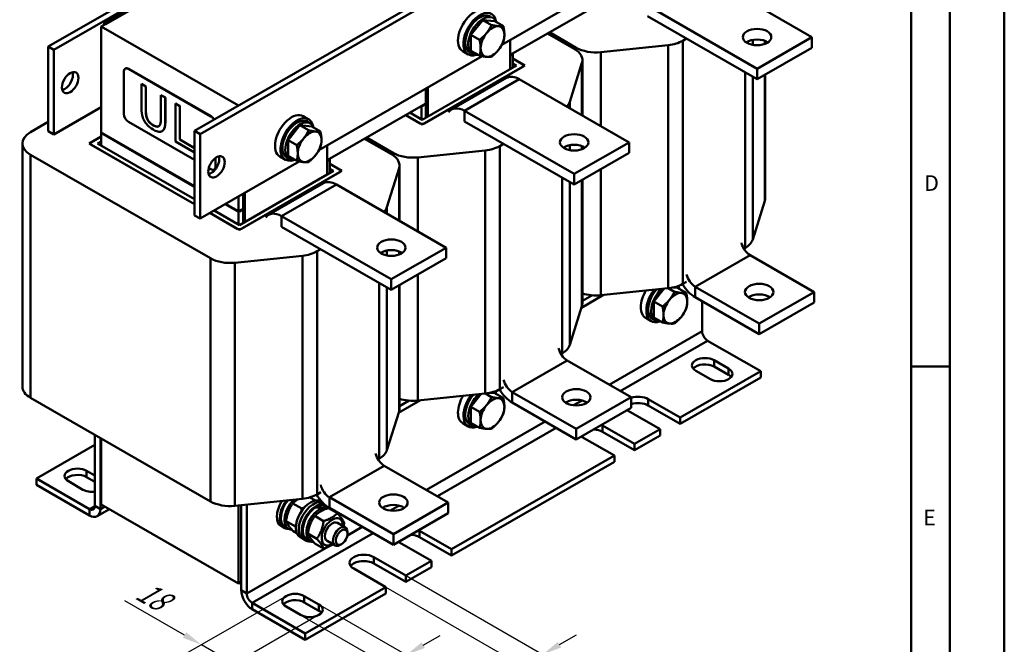
# Model space of a CAD drawing. Units: millimetres. Extents: x 0 to 1260, y 0 to 891.
# Drawn here: x 879 to 1260, y 198 to 440 of the extents above; entities that cross this region are included whole.
import ezdxf

# ---------------------------------------------------------------- set-up
doc = ezdxf.new("R2010")
doc.units = ezdxf.units.MM
doc.header["$LTSCALE"] = 3
for name, color, linetype, lineweight in [('Bemaßungen(DIN)', 7, 'Continuous', 25), ('Sichtbare Kanten(DIN)', 7, 'Continuous', 50), ('Sichtbare tangentiale Kanten(DIN)', 7, 'Continuous', 50), ('Skizziergeometrie(DIN)', 7, 'Continuous', 50), ('Symbole(DIN)', 7, 'Continuous', 25)]:
    doc.layers.add(name, color=color, linetype=linetype, lineweight=lineweight)
doc.styles.add('Aktuell-BSI', font='arial.ttf')
doc.styles.add('Textstil49', font='arial.ttf', dxfattribs={"width": 1.064})
doc.dimstyles.new('DIN - Meuthen', dxfattribs={"dimscale": 3, "dimtxt": 3.5, "dimasz": 2.5, "dimexe": 3.175, "dimexo": 0, "dimgap": 0.8, "dimtad": 1, "dimdec": 0, "dimrnd": 1e-08, "dimtxsty": 'Aktuell-BSI', "dimcen": 0.09, "dimdle": 10, "dimclrd": 7, "dimclre": 7, "dimclrt": 7, "dimadec": 0, "dimazin": 2, "dimtfac": 0.714286, "dimtdec": 1, "dimtmove": 0, "dimatfit": 3, "dimfxl": 1, "dimtolj": 1, "dimlwd": 25, "dimlwe": 25, "dimarcsym": 0})

# ---------------------------------------------------------------- blocks, each defined once
blk = doc.blocks.new('Ränder A3')
at = {"layer": 'Skizziergeometrie(DIN)'}
for p, q in [((420, 297), (420, 0)), ((413, 7), (413, 290)), ((408, 148), (408, 102)), ((408, 102), (408, 12)), ((408, 102), (413, 102))]:
    blk.add_line(p, q, dxfattribs=at)
at = {"layer": 'Symbole(DIN)', "color": 7, "char_height": 2.01, "attachment_point": 7, "style": 'Textstil49'}
for s, insert in [('D', (409.68, 124)), ('E', (409.55, 80.88))]:
    blk.add_mtext(s, dxfattribs=dict(at, insert=insert))
blk = doc.blocks.new('*D17')
at = {"layer": 'Bemaßungen(DIN)', "color": 7, "linetype": 'Continuous', "lineweight": 25, "transparency": 16777216}
for p, q in [((982.31, 217.17), (940.06, 192.84)), ((943.1, 202.08), (920, 215.38)), ((995.04, 209.84), (952.79, 185.51)), ((962.33, 191.01), (949.6, 198.33)), ((968.83, 187.26), (975.33, 183.52))]:
    blk.add_line(p, q, dxfattribs=at)
at = {"layer": 'Bemaßungen(DIN)', "color": 7, "linetype": 'Continuous', "transparency": 16777216}
for points in [[(943.73, 203.16), (942.48, 200.99), (949.6, 198.33)], [(969.45, 188.35), (968.2, 186.18), (962.33, 191.01)]]:
    blk.add_solid(points, dxfattribs=at)
at = {"layer": 'Defpoints', "color": 0, "linetype": 'Continuous', "transparency": 16777216}
for p in [(982.31, 217.17), (995.04, 209.84), (949.6, 198.33)]:
    blk.add_point(p, dxfattribs=at)
at = {"layer": 'Bemaßungen(DIN)', "color": 7, "linetype": 'Continuous', "lineweight": 25, "transparency": 16777216, "insert": (927.64, 223.85), "char_height": 10.5, "attachment_point": 1, "rotation": 330.064, "style": 'Aktuell-BSI'}
blk.add_mtext('\\A1;{\\Q30.128;\\W0.816;\\H0.816x;18}', dxfattribs=at)
blk = doc.blocks.new('*D18')
at = {"layer": 'Bemaßungen(DIN)', "color": 7, "linetype": 'Continuous', "lineweight": 25, "transparency": 16777216}
for p, q in [((992.21, 215.54), (1038.42, 188.94)), ((985.14, 211.47), (1031.35, 184.86)), ((1035.38, 198.17), (1041.88, 201.92)), ((1028.88, 194.43), (1021.81, 190.36)), ((1015.31, 186.62), (995.56, 175.25))]:
    blk.add_line(p, q, dxfattribs=at)
at = {"layer": 'Bemaßungen(DIN)', "color": 7, "linetype": 'Continuous', "transparency": 16777216}
for points in [[(1034.75, 199.26), (1036, 197.09), (1028.88, 194.43)], [(1014.68, 187.7), (1015.93, 185.53), (1021.81, 190.36)]]:
    blk.add_solid(points, dxfattribs=at)
at = {"layer": 'Defpoints', "color": 0, "linetype": 'Continuous', "transparency": 16777216}
for p in [(992.21, 215.54), (985.14, 211.47), (1028.88, 194.43)]:
    blk.add_point(p, dxfattribs=at)
at = {"layer": 'Bemaßungen(DIN)', "color": 7, "linetype": 'Continuous', "lineweight": 25, "transparency": 16777216, "insert": (992.08, 186.11), "char_height": 10.5, "attachment_point": 1, "rotation": 29.936, "style": 'Aktuell-BSI'}
blk.add_mtext('\\A1;{\\Q-30.128;\\W0.816;\\H0.816x;10}', dxfattribs=at)
blk = doc.blocks.new('*D19')
at = {"layer": 'Bemaßungen(DIN)', "color": 7, "linetype": 'Continuous', "lineweight": 25, "transparency": 16777216}
for p, q in [((1022.44, 228.68), (1091.12, 189.13)), ((1020.85, 220.63), (1083.34, 184.65)), ((1088.07, 198.37), (1094.57, 202.11)), ((1081.57, 194.62), (1073.8, 190.14)), ((1067.3, 186.4), (1048.78, 175.74))]:
    blk.add_line(p, q, dxfattribs=at)
at = {"layer": 'Bemaßungen(DIN)', "color": 7, "linetype": 'Continuous', "transparency": 16777216}
for points in [[(1087.45, 199.45), (1088.7, 197.28), (1081.57, 194.62)], [(1066.67, 187.49), (1067.92, 185.32), (1073.8, 190.14)]]:
    blk.add_solid(points, dxfattribs=at)
at = {"layer": 'Defpoints', "color": 0, "linetype": 'Continuous', "transparency": 16777216}
for p in [(1022.44, 228.68), (1020.85, 220.63), (1081.57, 194.62)]:
    blk.add_point(p, dxfattribs=at)
at = {"layer": 'Bemaßungen(DIN)', "color": 7, "linetype": 'Continuous', "lineweight": 25, "transparency": 16777216, "insert": (1045.37, 186.47), "char_height": 10.5, "attachment_point": 1, "rotation": 29.936, "style": 'Aktuell-BSI'}
blk.add_mtext('\\A1;{\\Q-30.128;\\W0.816;\\H0.816x;11}', dxfattribs=at)

msp = doc.modelspace()

# ---------------------------------------------------------------- linework, layer by layer
at = {"layer": 'Sichtbare Kanten(DIN)'}
for p, q in [((1102.52, 551.81), (890.39, 429.65)), ((1104.64, 550.59), (892.51, 428.43)), ((1087.67, 539.18), (910.9, 437.38)), ((946.96, 397.07), (1159.09, 519.23)), ((949.08, 395.85), (1161.21, 518.01)), ((1128.87, 466.68), (1065.77, 430.35)), ((943.78, 457.13), (911.96, 438.81)), ((1185.64, 433.34), (1143.22, 457.77)), ((944.48, 456.73), (912.66, 438.4)), ((1107.12, 448.42), (1068.93, 426.43)), ((1164.43, 421.12), (1122, 445.55)), ((912.66, 438.4), (911.96, 438.81)), ((911.96, 438.81), (911.96, 437.99)), ((1053.8, 434.22), (1058.4, 439.94)), ((1058.4, 439.94), (1062.99, 439.52)), ((1058.4, 439.94), (1061.74, 438.02)), ((1062.99, 439.52), (1066.33, 437.6)), ((1122, 441.46), (1164.43, 417.03)), ((910.9, 437.38), (910.9, 396.51)), ((910.9, 437.38), (963.93, 406.85)), ((1053.8, 428.09), (1053.8, 434.22)), ((1053.8, 434.22), (1057.14, 432.3)), ((1093.75, 428.78), (1083.38, 434.75)), ((1084.16, 435.2), (1094.53, 429.23)), ((1068.93, 432.17), (1068.93, 420.92)), ((1103.99, 427.52), (1130.05, 430.23)), ((1135.72, 431.94), (1137.13, 432.75)), ((1185.64, 433.34), (1164.43, 421.12)), ((1167.6, 431.84), (1167.6, 430.75)), ((1185.64, 433.34), (1185.64, 429.25)), ((890.39, 429.65), (892.51, 428.43)), ((890.39, 396.95), (890.39, 429.65)), ((892.51, 428.43), (892.51, 395.73)), ((1052.78, 426.65), (1050.65, 427.88)), ((1054.41, 426.87), (1053.27, 427.52)), ((1053.8, 428.09), (1057.14, 426.17)), ((1069.64, 426.84), (1068.93, 426.43)), ((1069.99, 426.8), (1068.93, 426.19)), ((1069.64, 426.6), (1068.93, 426.19)), ((1069.64, 426.6), (1069.64, 426.84)), ((1069.78, 426.92), (1069.99, 426.8)), ((1069.99, 421.53), (1069.99, 426.8)), ((1164.43, 417.03), (1185.64, 429.25)), ((1058.16, 425.96), (995.06, 389.63)), ((1069.99, 425.03), (1074.66, 422.35)), ((1073.85, 422.81), (1069.99, 425.03)), ((1069.99, 423.16), (1071.41, 422.35)), ((1092.01, 408.32), (1096.72, 423.33)), ((1096.89, 424.42), (1096.89, 403.01)), ((919.66, 419.99), (919.66, 403.64)), ((920.25, 421.18), (920.18, 421.14)), ((953.25, 402.69), (921.43, 421.02)), ((953.32, 402.73), (921.5, 421.06)), ((1074.66, 422.35), (1034.99, 399.5)), ((1071.41, 422.35), (1034.99, 401.38)), ((1035.81, 399.97), (1073.85, 421.88)), ((1074.19, 422.35), (1074.19, 422.07)), ((1164.43, 421.12), (1164.43, 417.03)), ((1167.6, 418.86), (1167.6, 371.13)), ((926.46, 415.26), (926.38, 415.22)), ((928.08, 414.25), (926.38, 415.22)), ((926.38, 415.22), (926.38, 406.04)), ((926.46, 415.26), (928.15, 414.29)), ((1067.51, 417.54), (1046.3, 405.32)), ((1114.93, 392.62), (1072.51, 417.05)), ((928.15, 414.29), (928.08, 414.25)), ((928.08, 405.06), (928.08, 414.25)), ((928.15, 414.29), (928.15, 405.1)), ((1036.41, 402.19), (1036.41, 413.44)), ((1037.11, 402.6), (1037.11, 413.85)), ((933.97, 410.93), (933.9, 410.89)), ((935.6, 409.92), (933.9, 410.89)), ((933.9, 410.89), (933.9, 401.66)), ((933.97, 410.93), (935.67, 409.96)), ((935.67, 409.96), (935.6, 409.92)), ((935.6, 400.73), (935.6, 409.92)), ((935.67, 409.96), (935.67, 400.77)), ((939.61, 407.69), (939.54, 407.65)), ((939.54, 407.65), (939.54, 392.93)), ((941.23, 406.67), (939.54, 407.65)), ((939.61, 407.69), (941.3, 406.71)), ((1036.41, 407.7), (998.22, 385.72)), ((1036.41, 407.46), (1034.64, 406.44)), ((1036.41, 407.7), (1034.99, 406.89)), ((1036.41, 407.46), (1034.99, 406.64)), ((892.51, 395.73), (910.9, 406.31)), ((941.3, 406.71), (941.23, 406.67)), ((941.23, 393.7), (941.23, 406.67)), ((941.3, 406.71), (941.3, 393.74)), ((1034.99, 401.38), (1030.21, 404.13)), ((1034.64, 406.44), (1034.43, 406.56)), ((1034.64, 401.58), (1034.64, 406.44)), ((1034.99, 406.64), (1034.78, 406.77)), ((1034.99, 406.64), (1034.99, 406.89)), ((1093.72, 380.4), (1051.29, 404.83)), ((890.39, 400.52), (883.53, 396.57)), ((921.43, 400.58), (946.96, 385.88)), ((991.05, 401.53), (988.93, 402.76)), ((991.68, 400.02), (990.55, 400.67)), ((1034.99, 399.5), (1028.58, 403.2)), ((1028.58, 403.2), (1034.18, 399.97)), ((1051.29, 400.74), (1093.72, 376.31)), ((892.51, 395.73), (890.39, 396.95)), ((910.9, 396.51), (946.96, 375.74)), ((910.9, 396.26), (911.11, 396.38)), ((946.96, 375.49), (910.9, 396.26)), ((910.9, 391.4), (910.9, 396.26)), ((934.5, 397.02), (934.43, 396.98)), ((949.08, 395.85), (946.96, 397.07)), ((946.96, 397.07), (946.96, 364.37)), ((983.09, 393.5), (987.69, 399.22)), ((987.69, 399.22), (992.28, 398.8)), ((987.69, 399.22), (991.02, 397.3)), ((992.28, 398.8), (995.62, 396.88)), ((880.4, 298.2), (880.4, 392.21)), ((906.23, 392.21), (910.9, 394.9)), ((946.96, 368.76), (906.23, 392.21)), ((906.71, 391.94), (906.71, 392.21)), ((910.9, 394.9), (907.04, 392.68)), ((909.48, 392.21), (910.9, 393.03)), ((946.96, 370.63), (909.48, 392.21)), ((939.54, 392.93), (946.91, 388.68)), ((941.3, 393.74), (941.23, 393.7)), ((946.91, 390.42), (941.23, 393.7)), ((941.3, 393.74), (946.96, 390.48)), ((949.08, 363.15), (949.08, 395.85)), ((983.09, 387.37), (983.09, 393.5)), ((983.09, 393.5), (986.43, 391.58)), ((1023.04, 388.06), (1012.67, 394.03)), ((1013.45, 394.48), (1023.82, 388.51)), ((1114.93, 392.62), (1093.72, 380.4)), ((1114.93, 392.62), (1114.93, 388.53)), ((907.04, 391.74), (946.96, 368.76)), ((946.96, 390.45), (946.91, 390.42)), ((946.91, 388.68), (946.91, 390.42)), ((946.96, 388.71), (946.91, 388.68)), ((998.22, 391.45), (998.22, 380.2)), ((1033.28, 386.8), (1059.34, 389.51)), ((1065.01, 391.22), (1066.42, 392.03)), ((1093.72, 376.31), (1114.93, 388.53)), ((1096.89, 391.12), (1096.89, 390.03)), ((883.53, 387.86), (953.11, 347.79)), ((987.44, 385.24), (949.08, 363.15)), ((955.02, 383.28), (955.02, 386.57)), ((955.09, 383.32), (955.09, 386.62)), ((982.06, 385.94), (979.94, 387.16)), ((983.7, 386.15), (982.56, 386.8)), ((983.09, 387.37), (986.43, 385.45)), ((998.93, 386.12), (998.22, 385.72)), ((999.28, 386.08), (998.22, 385.47)), ((998.93, 385.88), (998.22, 385.47)), ((998.93, 385.88), (998.93, 386.12)), ((999.07, 386.2), (999.28, 386.08)), ((999.28, 380.81), (999.28, 386.08)), ((952.46, 382.71), (953.25, 382.25)), ((954.57, 382.17), (954.5, 382.13)), ((1003.95, 381.63), (964.28, 358.78)), ((1000.7, 381.63), (964.28, 360.66)), ((965.1, 359.25), (1003.14, 381.16)), ((999.28, 384.31), (1003.95, 381.63)), ((1003.14, 382.09), (999.28, 384.31)), ((999.28, 382.44), (1000.7, 381.63)), ((1003.47, 381.63), (1003.47, 381.35)), ((1021.3, 367.6), (1026, 382.61)), ((1026.17, 383.7), (1026.17, 362.29)), ((1093.72, 380.4), (1093.72, 376.31)), ((1096.89, 378.14), (1096.89, 330.41)), ((966.4, 361.88), (966.4, 373.13)), ((996.8, 376.82), (975.59, 364.6)), ((1044.22, 351.9), (1001.79, 376.33)), ((963.93, 365.97), (963.93, 371.7)), ((965.7, 361.47), (965.7, 372.72)), ((1167.43, 370.03), (1162.73, 355.02)), ((964.28, 360.66), (954.51, 366.28)), ((963.93, 365.72), (958.74, 368.71)), ((958.95, 368.83), (963.93, 365.97)), ((965.7, 366.98), (963.93, 365.97)), ((965.7, 366.74), (963.93, 365.72)), ((963.93, 360.86), (963.93, 365.72)), ((964.28, 365.92), (964.07, 366.05)), ((965.7, 366.98), (964.28, 366.17)), ((965.7, 366.74), (964.28, 365.92)), ((964.28, 365.92), (964.28, 366.17)), ((946.96, 364.37), (949.08, 363.15)), ((964.28, 358.78), (952.89, 365.34)), ((952.89, 365.34), (963.47, 359.25)), ((1023.01, 339.68), (980.58, 364.11)), ((980.58, 360.02), (1023.01, 335.59)), ((994.3, 350.5), (995.71, 351.31)), ((1044.22, 351.9), (1023.01, 339.68)), ((1026.17, 350.4), (1026.17, 349.31)), ((1044.22, 351.9), (1044.22, 347.81)), ((1159.76, 351.76), (1159.3, 351.5)), ((962.57, 346.08), (988.63, 348.79)), ((1023.01, 335.59), (1044.22, 347.81)), ((1161.71, 349.01), (1186.46, 334.76)), ((1023.01, 339.68), (1023.01, 335.59)), ((1026.17, 337.42), (1026.17, 289.69)), ((1130.05, 336.21), (1103.99, 333.5)), ((1124.51, 331.06), (1128.53, 336.05)), ((1130.08, 336.21), (1132.45, 334.85)), ((1131.94, 336.51), (1133.71, 336.35)), ((1133.71, 336.35), (1137.04, 334.43)), ((1137.13, 338.73), (1135.72, 337.92)), ((1165.25, 322.54), (1140.5, 336.79)), ((1096.52, 328.7), (1105.07, 333.62)), ((1100.57, 333.47), (1096.89, 331.35)), ((1165.25, 318.45), (1140.5, 332.71)), ((1186.46, 334.76), (1165.25, 322.54)), ((1186.46, 330.67), (1186.46, 334.76)), ((1096.72, 329.31), (1092.01, 314.31)), ((1124.51, 324.92), (1124.51, 331.06)), ((1124.51, 331.06), (1127.85, 329.13)), ((1143.18, 331.16), (1143.18, 319.59)), ((1165.25, 318.45), (1186.46, 330.67)), ((1123.49, 323.49), (1121.36, 324.71)), ((1125.12, 323.7), (1123.99, 324.35)), ((1124.51, 324.92), (1127.85, 323)), ((1165.25, 318.45), (1165.25, 322.54)), ((1145.3, 315.92), (1165.81, 304.11)), ((1089.05, 311.04), (1088.59, 310.78)), ((1147.78, 308.38), (1153.43, 305.13)), ((1091, 308.29), (1115.75, 294.04)), ((1153.43, 302.67), (1147.78, 305.93)), ((1134.7, 286.19), (1165.81, 304.11)), ((1134.7, 283.74), (1165.81, 301.66)), ((1146.36, 301.06), (1140.71, 304.31)), ((1165.81, 304.11), (1165.81, 301.66)), ((1066.42, 298.01), (1065.01, 297.2)), ((953.11, 253.77), (883.53, 293.84)), ((1059.34, 295.49), (1033.28, 292.78)), ((1053.8, 290.34), (1057.82, 295.33)), ((1059.37, 295.49), (1061.74, 294.13)), ((1061.23, 295.79), (1062.99, 295.63)), ((1062.99, 295.63), (1066.33, 293.71)), ((1094.54, 281.82), (1069.79, 296.07)), ((1115.75, 294.04), (1094.54, 281.82)), ((1115.75, 289.95), (1115.75, 294.04)), ((1122.32, 293.32), (1134.7, 286.19)), ((1025.81, 287.98), (1034.35, 292.9)), ((1029.86, 292.75), (1026.17, 290.63)), ((1053.8, 284.2), (1053.8, 290.34)), ((1053.8, 290.34), (1057.14, 288.41)), ((1094.54, 277.73), (1069.79, 291.99)), ((1094.54, 277.73), (1115.75, 289.95)), ((1134.7, 283.74), (1122.32, 290.87)), ((1026, 288.59), (1021.3, 273.59)), ((1126.92, 281.71), (1114.54, 288.84)), ((1134.7, 286.19), (1134.7, 283.74)), ((1052.78, 282.77), (1050.65, 283.99)), ((1054.41, 282.98), (1053.27, 283.63)), ((1053.8, 284.2), (1057.14, 282.28)), ((1094.54, 277.73), (1094.54, 281.82)), ((1104.64, 283.14), (1117.02, 276.01)), ((1117.02, 276.01), (1126.92, 281.71)), ((1126.92, 279.26), (1126.92, 281.71)), ((908.42, 279.5), (908.42, 252)), ((910.54, 250.78), (910.54, 278.28)), ((910.9, 278.08), (910.9, 252.62)), ((1109.24, 271.53), (1096.86, 278.66)), ((1117.02, 273.56), (1104.64, 280.69)), ((1117.02, 273.56), (1126.92, 279.26)), ((908.42, 275.61), (885.79, 262.58)), ((1117.02, 276.01), (1117.02, 273.56)), ((1018.34, 270.32), (1017.88, 270.06)), ((1046.31, 235.29), (1109.24, 271.53)), ((1109.24, 269.08), (1109.24, 271.53)), ((1020.29, 267.57), (1045.04, 253.32)), ((1046.31, 232.84), (1109.24, 269.08)), ((905.24, 265.63), (908.42, 263.8)), ((908.42, 261.34), (905.24, 263.18)), ((906.3, 250.77), (885.79, 262.58)), ((885.79, 262.58), (885.79, 260.12)), ((885.79, 260.12), (906.3, 248.31)), ((903.82, 258.3), (898.17, 261.56)), ((991.56, 255.34), (993.68, 254.11)), ((995.71, 257.29), (994.3, 256.48)), ((1023.83, 241.1), (999.08, 255.35)), ((910.9, 252.62), (963.93, 222.08)), ((988.63, 254.77), (962.57, 252.06)), ((963.93, 222.08), (963.93, 252.21)), ((964.99, 252.32), (964.99, 219.42)), ((967.11, 252.54), (967.11, 218.2)), ((984.99, 253.01), (988.4, 251.04)), ((994.29, 251.36), (994.29, 251.75)), ((995.75, 253.79), (996.42, 253.4)), ((996.47, 251.3), (996.47, 250.32)), ((997.71, 251.96), (999.09, 251.17)), ((1023.83, 237.01), (999.08, 251.27)), ((1045.04, 253.32), (1023.83, 241.1)), ((1045.04, 249.23), (1045.04, 253.32)), ((909.29, 248.02), (914.09, 250.78)), ((993.44, 248.14), (996.85, 246.17)), ((995.92, 250.04), (995.92, 251.08)), ((998.74, 251.2), (1002.16, 249.23)), ((1023.83, 237.01), (1045.04, 249.23)), ((980.44, 244.14), (981.57, 243.48)), ((981.87, 244), (983.25, 243.21)), ((982.33, 246.17), (985.75, 244.2)), ((1002.2, 245.45), (1005.26, 243.69)), ((984.99, 242.38), (986.44, 241.54)), ((987.76, 239.92), (988.89, 239.27)), ((990.78, 241.3), (994.2, 239.33)), ((1006.1, 241.23), (1006.1, 241.85)), ((1023.83, 237.01), (1023.83, 241.1)), ((1033.93, 242.42), (1046.31, 235.29)), ((1046.31, 232.84), (1033.93, 239.97)), ((988.89, 239.27), (990.02, 238.62)), ((990.32, 239.14), (991.7, 238.34)), ((993.44, 237.51), (996.85, 235.55)), ((998.21, 238.52), (1001.27, 236.76)), ((1003.82, 237.27), (1003.28, 236.96)), ((1038.53, 230.81), (1026.15, 237.94)), ((1016.25, 232.24), (1028.63, 225.11)), ((1046.31, 235.29), (1046.31, 232.84)), ((1028.63, 222.66), (1016.25, 229.79)), ((1028.63, 225.11), (1038.53, 230.81)), ((1038.53, 228.36), (1038.53, 230.81)), ((1020.85, 220.63), (1008.48, 227.76)), ((1028.63, 222.66), (1038.53, 228.36)), ((1028.63, 225.11), (1028.63, 222.66)), ((964.99, 222.69), (963.93, 222.08)), ((989.38, 217.17), (995.04, 213.92)), ((989.74, 202.72), (1020.85, 220.63)), ((989.74, 200.26), (1020.85, 218.18)), ((1020.85, 218.18), (1020.85, 220.63)), ((969.23, 214.53), (989.74, 202.72)), ((995.04, 211.46), (989.38, 214.72)), ((969.23, 212.07), (989.74, 200.26)), ((987.97, 209.84), (982.31, 213.1)), ((989.74, 202.72), (989.74, 200.26))]:
    msp.add_line(p, q, dxfattribs=at)
for centre, major_axis, ratio, start_param, end_param in [((1055.15, 435.68), (4.49, 7.8), 0.578093, 0, 3.141593), ((1057.27, 434.45), (4.49, 7.8), 0.578093, 5.708392, 9.999571), ((1057.27, 434.45), (3.99, 6.93), 0.578093, 0, 3.141593), ((1058.4, 433.8), (3.99, 6.93), 0.578093, 5.845546, 9.862417), ((1062.15, 431.64), (-3.24, -5.63), 0.578093, 4.448656, 5.495853), ((1062.15, 431.64), (3.24, 5.63), 0.578093, 0.259866, 1.307063), ((1062.15, 431.64), (3.24, 5.63), 0.578093, 5.495853, 6.543051), ((1062.15, 431.64), (3.24, 5.63), 0.578093, 4.448656, 5.495853), ((1128.15, 436.29), (-10.7, 0), 0.575862, 1.749249, 2.356194), ((1164.43, 429.25), (-5.5, 0), 0.575862, 3.843029, 5.581749), ((1062.15, 431.64), (-3.24, -5.63), 0.578093, 5.495853, 6.543051), ((1062.15, 431.64), (-3.24, -5.63), 0.578093, 0.259866, 1.307063), ((1086.19, 424.42), (10.7, 0), 0.575862, 6.104732, 7.068583), ((1102.1, 433.59), (-10.7, 0), 0.575862, 0.785398, 1.749249), ((1073.04, 422.35), (1.15, 0), 0.575862, 5.497787, 7.068583), ((896.75, 416.96), (2.25, 3.9), 0.578093, 3.631445, 5.793333), ((921.43, 418.97), (-1.25, 2.17), 0.578093, 5.499721, 7.070517), ((921.5, 419.01), (-1.25, 2.17), 0.578093, 5.499721, 6.283185), ((1072.51, 408.87), (-4.99, 8.67), 0.578093, 5.499721, 6.283185), ((1081.48, 409.42), (10.7, 0), 0.575862, 5.783921, 6.104732), ((921.43, 402.62), (1.25, -2.17), 0.578093, 3.928925, 5.499721), ((984.43, 394.96), (4.49, 7.8), 0.578093, 0, 3.141593), ((1051.29, 396.66), (-4.99, 8.67), 0.578093, 5.499721, 6.546918), ((953.25, 400.65), (-1.25, 2.17), 0.578093, 4.729892, 5.499721), ((953.32, 400.69), (-1.25, 2.17), 0.578093, 4.729892, 5.499721), ((986.56, 393.73), (4.49, 7.8), 0.578093, 5.708392, 9.999571), ((986.56, 393.73), (3.99, 6.93), 0.578093, 0, 3.141593), ((987.69, 393.08), (3.99, 6.93), 0.578093, 5.845546, 9.862417), ((1034.99, 400.44), (-1.15, 0), 0.575862, 0.785398, 2.356194), ((891.1, 392.21), (-10.7, 0), 0.575862, 5.497787, 7.068583), ((991.44, 390.92), (3.24, 5.63), 0.578093, 0.259866, 1.307063), ((991.44, 390.92), (3.24, 5.63), 0.578093, 5.495853, 6.543051), ((907.86, 392.21), (-1.15, 0), 0.575862, 5.497787, 7.068583), ((991.44, 390.92), (-3.24, -5.63), 0.578093, 4.448656, 5.495853), ((991.44, 390.92), (3.24, 5.63), 0.578093, 4.448656, 5.495853), ((991.44, 390.92), (-3.24, -5.63), 0.578093, 5.495853, 6.543051), ((1031.38, 392.87), (-10.7, 0), 0.575862, 0.785398, 1.749249), ((1057.44, 395.57), (-10.7, 0), 0.575862, 1.749249, 2.356194), ((1093.72, 388.53), (-5.5, 0), 0.575862, 3.843029, 5.581749), ((953.32, 384.39), (2.25, 3.9), 0.578093, 3.631445, 5.793333), ((991.44, 390.92), (-3.24, -5.63), 0.578093, 0.259866, 1.307063), ((1015.47, 383.7), (10.7, 0), 0.575862, 6.104732, 7.068583), ((953.25, 384.3), (1.25, -2.17), 0.578093, 5.499721, 7.070517), ((953.32, 384.34), (1.25, -2.17), 0.578093, 0, 0.787332), ((1002.32, 381.63), (1.15, 0), 0.575862, 5.497787, 7.068583), ((1001.79, 368.15), (-4.99, 8.67), 0.578093, 5.499721, 6.283185), ((1156.9, 371.13), (10.7, 0), 0.575862, 6.104732, 6.283185), ((980.58, 355.94), (-4.99, 8.67), 0.578093, 5.499721, 6.546918), ((1010.77, 368.7), (10.7, 0), 0.575862, 5.783921, 6.104732), ((964.28, 359.72), (-1.15, 0), 0.575862, 0.785398, 2.356194), ((1152.2, 356.12), (10.7, 0), 0.575862, 5.497787, 6.104732), ((986.73, 354.85), (-10.7, 0), 0.575862, 1.749249, 2.356194), ((1023.01, 347.81), (-5.5, 0), 0.575862, 3.843029, 5.581749), ((1161.71, 353.1), (2.5, -4.33), 0.578093, 4.240016, 5.499721), ((960.67, 352.15), (-10.7, 0), 0.575862, 0.785398, 1.749249), ((1140.5, 340.88), (-2.5, 4.33), 0.578093, 1.098423, 2.358128), ((1125.86, 332.51), (-4.49, -7.8), 0.578093, 4.684565, 6.283185), ((1127.98, 331.29), (-4.49, -7.8), 0.578093, 4.474019, 6.857979), ((1127.98, 331.29), (-3.99, -6.93), 0.578093, 4.37857, 6.283185), ((1129.11, 330.63), (-3.99, -6.93), 0.578093, 4.220754, 6.720824), ((1128.15, 342.27), (10.7, 0), 0.575862, 4.890842, 5.497787), ((1129.11, 330.63), (3.99, 6.93), 0.578093, 5.845546, 6.099404), ((1127.98, 331.29), (4.49, 7.8), 0.578093, 5.708392, 5.822181), ((1140.5, 340.88), (-4.99, 8.67), 0.578093, 1.588978, 2.358128), ((1102.1, 339.57), (10.7, 0), 0.575862, 4.203844, 4.890842), ((1132.86, 328.48), (-3.24, -5.63), 0.578093, 4.448656, 5.495853), ((1132.86, 328.48), (3.24, 5.63), 0.578093, 0.259866, 1.307063), ((1132.86, 328.48), (3.24, 5.63), 0.578093, 5.495853, 6.543051), ((1165.25, 330.67), (-5.5, 0), 0.575862, 3.843029, 5.581749), ((1086.19, 330.41), (10.7, 0), 0.575862, 6.104732, 6.283185), ((1132.86, 328.48), (3.24, 5.63), 0.578093, 4.448656, 5.495853), ((1132.86, 328.48), (-3.24, -5.63), 0.578093, 5.495853, 6.543051), ((1132.86, 328.48), (-3.24, -5.63), 0.578093, 0.259866, 1.307063), ((1145.3, 318.37), (1.5, -2.6), 0.578093, 3.928925, 5.499721), ((1091, 312.38), (2.5, -4.33), 0.578093, 4.240016, 5.499721), ((1081.48, 315.4), (10.7, 0), 0.575862, 5.497787, 6.104732), ((1144.24, 306.35), (-5, 0), 0.575862, 3.926991, 7.068583), ((1144.24, 303.9), (-5, 0), 0.575862, 3.926991, 5.84322), ((1149.9, 303.09), (5, 0), 0.575862, 3.926991, 7.068583), ((1069.79, 300.16), (-2.5, 4.33), 0.578093, 1.098423, 2.358128), ((1149.9, 300.64), (-5, 0), 0.575862, 3.581558, 3.926991), ((891.1, 298.2), (-10.7, 0), 0.575862, 0, 0.785398), ((1057.44, 301.55), (10.7, 0), 0.575862, 4.890842, 5.497787), ((1069.79, 300.16), (-4.99, 8.67), 0.578093, 1.588978, 2.358128), ((1031.38, 298.85), (10.7, 0), 0.575862, 4.203844, 4.890842), ((1055.15, 291.79), (-4.49, -7.8), 0.578093, 4.684565, 6.283185), ((1057.27, 290.57), (-4.49, -7.8), 0.578093, 4.474019, 6.857979), ((1057.27, 290.57), (-3.99, -6.93), 0.578093, 4.37857, 6.283185), ((1058.4, 289.91), (-3.99, -6.93), 0.578093, 4.220754, 6.720824), ((1062.15, 287.76), (3.24, 5.63), 0.578093, 0.259866, 1.307063), ((1058.4, 289.91), (3.99, 6.93), 0.578093, 5.845546, 6.099404), ((1057.27, 290.57), (4.49, 7.8), 0.578093, 5.708392, 5.822181), ((1062.15, 287.76), (3.24, 5.63), 0.578093, 5.495853, 6.543051), ((1094.54, 289.95), (-5.5, 0), 0.575862, 3.843029, 5.581749), ((1118.43, 291.08), (5.5, 0), 0.575862, 0.785398, 2.079747), ((1015.47, 289.69), (10.7, 0), 0.575862, 6.104732, 6.283185), ((1062.15, 287.76), (-3.24, -5.63), 0.578093, 4.448656, 5.495853), ((1062.15, 287.76), (3.24, 5.63), 0.578093, 4.448656, 5.495853), ((1118.43, 288.63), (-5.5, 0), 0.575862, 3.926991, 5.221339), ((1118.43, 291.08), (-5.5, 0), 0.575862, 0.692732, 0.785398), ((1062.15, 287.76), (-3.24, -5.63), 0.578093, 5.495853, 6.543051), ((1062.15, 287.76), (-3.24, -5.63), 0.578093, 0.259866, 1.307063), ((1100.75, 280.9), (5.5, 0), 0.575862, 0.785398, 0.878064), ((1100.75, 280.9), (-5.5, 0), 0.575862, 0.692732, 0.785398), ((1100.75, 278.45), (-5.5, 0), 0.575862, 3.926991, 4.621621), ((1020.29, 271.66), (2.5, -4.33), 0.578093, 4.240016, 5.499721), ((1010.77, 274.68), (10.7, 0), 0.575862, 5.497787, 6.104732), ((901.7, 263.59), (-5, 0), 0.575862, 3.926991, 7.068583), ((901.7, 261.14), (-5, 0), 0.575862, 3.926991, 5.84322), ((999.08, 259.44), (-2.5, 4.33), 0.578093, 1.098423, 2.358128), ((907.36, 260.34), (-5, 0), 0.575862, 0.785398, 1.784552), ((991.75, 246.85), (-3.99, -6.93), 0.578093, 3.141593, 6.283185), ((986.73, 260.84), (10.7, 0), 0.575862, 4.890842, 5.497787), ((999.08, 259.44), (-4.99, 8.67), 0.578093, 1.588978, 2.358128), ((906.3, 253.22), (1.5, -2.6), 0.578093, 5.499721, 7.070517), ((960.67, 258.13), (10.7, 0), 0.575862, 3.926991, 4.890842), ((984.43, 251.07), (-3.99, -6.93), 0.578093, 4.627419, 6.283185), ((985.57, 250.42), (-3.99, -6.93), 0.578093, 4.500067, 6.674974), ((985.57, 250.42), (-3.69, -6.41), 0.578093, 4.442426, 6.283185), ((986.95, 249.62), (-3.69, -6.41), 0.578093, 4.243181, 6.593267), ((992.88, 246.2), (-3.99, -6.93), 0.578093, 3.231533, 6.283185), ((992.88, 246.2), (-3.99, -6.93), 0.578093, 3.231533, 6.283185), ((994.02, 245.55), (-3.99, -6.93), 0.578093, 3.369468, 6.674974), ((994.02, 245.55), (-3.69, -6.41), 0.578093, 3.977784, 6.283185), ((994.49, 245.28), (-14.25, 2.66), 0.411336, 4.689484, 4.841812), ((994.02, 245.55), (3.69, 6.41), 0.578093, 0, 0.730737), ((993.54, 245.83), (-14.25, 2.66), 0.411336, 4.582783, 4.736358), ((995.4, 244.76), (3.69, 6.41), 0.578093, 6.083906, 6.860347), ((1023.83, 249.23), (-5.5, 0), 0.575862, 3.843029, 5.581749), ((906.3, 253.22), (2.99, -5.2), 0.578093, 5.499721, 7.070517), ((995.4, 244.76), (-3.69, -6.41), 0.578093, 3.825456, 6.593267), ((994.02, 245.55), (3.99, 6.93), 0.578093, 5.891397, 5.920643), ((1000.2, 241.99), (2.89, 5.03), 0.578093, 5.473402, 10.234562), ((1000.2, 241.99), (2, 3.47), 0.578093, 6.276861, 9.431102), ((1003.27, 240.22), (2, 3.47), 0.578093, 5.495851, 10.212112), ((1030.04, 237.73), (-5.5, 0), 0.575862, 3.926991, 4.621621), ((1030.04, 240.18), (5.5, 0), 0.575862, 0.785398, 0.878064), ((1030.04, 240.18), (-5.5, 0), 0.575862, 0.692732, 0.785398), ((1012.37, 230), (-5.5, 0), 0.575862, 3.926991, 7.068583), ((1012.37, 227.55), (-5.5, 0), 0.575862, 3.926991, 5.885604), ((969.23, 216.98), (2.99, -5.2), 0.578093, 3.928925, 5.499721), ((969.23, 216.98), (1.5, -2.6), 0.578093, 3.928925, 5.499721), ((985.85, 215.14), (-5, 0), 0.575862, 3.926991, 7.068583), ((985.85, 212.68), (-5, 0), 0.575862, 3.926991, 5.84322), ((991.51, 211.88), (5, 0), 0.575862, 3.926991, 7.068583), ((991.51, 209.43), (-5, 0), 0.575862, 3.581558, 3.926991)]:
    msp.add_ellipse(centre, major_axis=major_axis, ratio=ratio, start_param=start_param, end_param=end_param, dxfattribs=at)
for centre, major_axis, ratio in [((1164.43, 433.34), (-5.5, 0), 0.575862), ((898.88, 415.74), (2.25, 3.9), 0.578093), ((1093.72, 392.62), (-5.5, 0), 0.575862), ((955.44, 383.17), (2.25, 3.9), 0.578093), ((1023.01, 351.9), (-5.5, 0), 0.575862), ((1165.25, 334.76), (5.5, 0), 0.575862), ((1094.54, 294.04), (5.5, 0), 0.575862), ((1023.83, 253.32), (5.5, 0), 0.575862), ((1003.81, 239.91), (1.61, 2.8), 0.578093)]:
    msp.add_ellipse(centre, major_axis=major_axis, ratio=ratio, dxfattribs=at)
for points, weights in [([(1059.85, 434.92), (1060.91, 436.25), (1061.74, 438.02)], [1, 1.0379548493, 1]), ([(1061.74, 438.02), (1063.38, 437.67), (1064.44, 437.57)], [1, 1.0379548493, 1]), ([(1057.14, 432.3), (1058.78, 433.6), (1059.85, 434.92)], [1, 1.0379548493, 1]), ([(1064.44, 437.57), (1065.51, 437.47), (1066.33, 437.6)], [1, 1.0379548493, 1]), ([(1066.33, 437.6), (1066.74, 435.72), (1066.74, 434.29)], [1, 1.0379548493, 1]), ([(1066.74, 434.29), (1066.74, 432.87), (1066.33, 431.46)], [1, 1.0379548493, 1]), ([(1057.55, 429), (1057.55, 430.42), (1057.14, 432.3)], [1, 1.0379548493, 1]), ([(1066.33, 431.46), (1065.51, 429.69), (1064.44, 428.37)], [1, 1.0379548493, 1]), ([(1057.14, 426.17), (1057.55, 427.57), (1057.55, 429)], [1, 1.0379548493, 1]), ([(1064.44, 428.37), (1063.38, 427.04), (1061.74, 425.74)], [1, 1.0379548493, 1]), ([(1059.85, 425.72), (1058.78, 425.82), (1057.14, 426.17)], [1, 1.0379548493, 1]), ([(1061.74, 425.74), (1060.91, 425.62), (1059.85, 425.72)], [1, 1.0379548493, 1]), ([(989.14, 394.2), (990.2, 395.53), (991.02, 397.3)], [1, 1.0379548493, 1]), ([(991.02, 397.3), (992.67, 396.95), (993.73, 396.85)], [1, 1.0379548493, 1]), ([(993.73, 396.85), (994.8, 396.75), (995.62, 396.88)], [1, 1.0379548493, 1]), ([(995.62, 396.88), (996.03, 395), (996.03, 393.57)], [1, 1.0379548493, 1]), ([(986.43, 391.58), (988.07, 392.88), (989.14, 394.2)], [1, 1.0379548493, 1]), ([(996.03, 393.57), (996.03, 392.15), (995.62, 390.74)], [1, 1.0379548493, 1]), ([(986.84, 388.28), (986.84, 389.7), (986.43, 391.58)], [1, 1.0379548493, 1]), ([(986.43, 385.45), (986.84, 386.85), (986.84, 388.28)], [1, 1.0379548493, 1]), ([(995.62, 390.74), (994.8, 388.97), (993.73, 387.65)], [1, 1.0379548493, 1]), ([(989.14, 385), (988.07, 385.1), (986.43, 385.45)], [1, 1.0379548493, 1]), ([(991.02, 385.03), (990.2, 384.9), (989.14, 385)], [1, 1.0379548493, 1]), ([(993.73, 387.65), (992.67, 386.32), (991.02, 385.03)], [1, 1.0379548493, 1]), ([(1127.85, 329.13), (1129.49, 330.43), (1130.56, 331.75)], [1, 1.0379548493, 1]), ([(1130.56, 331.75), (1131.63, 333.08), (1132.45, 334.85)], [1, 1.0379548493, 1]), ([(1132.45, 334.85), (1134.09, 334.5), (1135.15, 334.4)], [1, 1.0379548493, 1]), ([(1135.15, 334.4), (1136.22, 334.3), (1137.04, 334.43)], [1, 1.0379548493, 1]), ([(1137.04, 334.43), (1137.45, 332.55), (1137.45, 331.12)], [1, 1.0379548493, 1]), ([(1128.26, 325.83), (1128.26, 327.25), (1127.85, 329.13)], [1, 1.0379548493, 1]), ([(1137.04, 328.29), (1136.22, 326.52), (1135.15, 325.2)], [1, 1.0379548493, 1]), ([(1137.45, 331.12), (1137.45, 329.7), (1137.04, 328.29)], [1, 1.0379548493, 1]), ([(1127.85, 323), (1128.26, 324.41), (1128.26, 325.83)], [1, 1.0379548493, 1]), ([(1135.15, 325.2), (1134.09, 323.87), (1132.45, 322.58)], [1, 1.0379548493, 1]), ([(1130.56, 322.55), (1129.49, 322.65), (1127.85, 323)], [1, 1.0379548493, 1]), ([(1132.45, 322.58), (1131.63, 322.45), (1130.56, 322.55)], [1, 1.0379548493, 1]), ([(1059.85, 291.03), (1060.91, 292.36), (1061.74, 294.13)], [1, 1.0379548493, 1]), ([(1061.74, 294.13), (1063.38, 293.78), (1064.44, 293.68)], [1, 1.0379548493, 1]), ([(1064.44, 293.68), (1065.51, 293.58), (1066.33, 293.71)], [1, 1.0379548493, 1]), ([(1066.33, 293.71), (1066.74, 291.83), (1066.74, 290.4)], [1, 1.0379548493, 1]), ([(1057.14, 288.41), (1058.78, 289.71), (1059.85, 291.03)], [1, 1.0379548493, 1]), ([(1066.74, 290.4), (1066.74, 288.98), (1066.33, 287.57)], [1, 1.0379548493, 1]), ([(1057.55, 285.11), (1057.55, 286.53), (1057.14, 288.41)], [1, 1.0379548493, 1]), ([(1066.33, 287.57), (1065.51, 285.8), (1064.44, 284.48)], [1, 1.0379548493, 1]), ([(1057.14, 282.28), (1057.55, 283.69), (1057.55, 285.11)], [1, 1.0379548493, 1]), ([(1059.85, 281.83), (1058.78, 281.93), (1057.14, 282.28)], [1, 1.0379548493, 1]), ([(1061.74, 281.86), (1060.91, 281.73), (1059.85, 281.83)], [1, 1.0379548493, 1]), ([(1064.44, 284.48), (1063.38, 283.15), (1061.74, 281.86)], [1, 1.0379548493, 1]), ([(984.99, 253.01), (982.89, 250.03), (982.33, 246.17)], [1, 1.15470053838, 1]), ([(986.94, 254.6), (985.88, 253.94), (984.99, 253.01)], [1.07619637207, 1.06790282229, 1]), ([(988.4, 251.04), (988.89, 251.19), (989.31, 251.35)], [1, 1.01923485291, 1.0336865348]), ([(988.21, 249.91), (988.32, 250.45), (988.4, 251.04)], [1.03622260905, 1.02094782613, 1]), ([(993.44, 248.14), (991.34, 245.16), (990.78, 241.3)], [1, 1.15470053838, 1]), ([(998.74, 251.2), (995.33, 250.11), (993.44, 248.14)], [1, 1.15470053838, 1]), ([(996.85, 246.17), (1000.27, 247.26), (1002.16, 249.23)], [1, 1.15470053838, 1]), ([(1002.16, 249.23), (1004.25, 246.9), (1004.81, 245.44)], [1, 1.15470053838, 1]), ([(982.33, 246.17), (982.89, 244.71), (984.99, 242.38)], [1, 1.15470053838, 1]), ([(985.75, 244.2), (985.99, 244.53), (986.19, 244.86)], [1, 1.0152802351, 1.02754192111]), ([(986.1, 243.8), (985.93, 243.99), (985.75, 244.2)], [1.02186614615, 1.01183911096, 1]), ([(994.2, 239.33), (996.29, 242.31), (996.85, 246.17)], [1, 1.15470053838, 1]), ([(1004.81, 245.44), (1004.71, 244.73), (1004.57, 244.09)], [1, 1.02554167379, 1.04264928385]), ([(990.78, 241.3), (991.34, 239.85), (993.44, 237.51)], [1, 1.15470053838, 1]), ([(996.85, 235.55), (996.29, 237), (994.2, 239.33)], [1, 1.15470053838, 1]), ([(1000.5, 237.2), (999.1, 236.26), (996.85, 235.55)], [1.07270463155, 1.09630656951, 1])]:
    msp.add_rational_spline(points, weights, degree=2, dxfattribs=at)
for points, degree, knots in [([(926.38, 406.04), (926.38, 404.27), (926.64, 403.22), (926.98, 402.07), (927.25, 401.45), (927.6, 400.85)], 3, [-0.3809331, -0.3809331, -0.3809331, -0.3809331, -0.2076191, -0.2076191, 0, 0, 0, 0]), ([(928.62, 401.78), (928.4, 402.29), (928.26, 402.79), (928.15, 403.55), (928.08, 404.1), (928.08, 405.06)], 3, [-1.014332, -1.014332, -1.014332, -1.014332, -0.354013, -0.354013, 0, 0, 0, 0]), ([(927.6, 400.85), (927.8, 400.51), (928.02, 400.19), (928.5, 399.57), (928.75, 399.28), (929.41, 398.63), (930.04, 398.09), (930.98, 397.55)], 3, [-0.9529918, -0.9529918, -0.9529918, -0.9529918, -0.6820159, -0.6820159, -0.4025049, -0.4025049, 0, 0, 0, 0]), ([(930.98, 399.21), (930.66, 399.4), (930.34, 399.62), (929.8, 400.08), (929.5, 400.37), (928.97, 401.08), (928.78, 401.42), (928.62, 401.78)], 3, [-0.4794075, -0.4794075, -0.4794075, -0.4794075, -0.2698409, -0.2698409, -0.1194693, -0.1194693, 0, 0, 0, 0]), ([(933.9, 401.66), (933.9, 400.72), (933.83, 400.25), (933.71, 399.63), (933.57, 399.3), (933.36, 399.05)], 3, [-0.2571092, -0.2571092, -0.2571092, -0.2571092, -0.16312, -0.16312, 0, 0, 0, 0]), ([(934.38, 396.95), (934.6, 397.07), (934.8, 397.24), (935.12, 397.68), (935.24, 397.95), (935.54, 398.98), (935.6, 399.85), (935.6, 400.73)], 3, [-0.5921647, -0.5921647, -0.5921647, -0.5921647, -0.4598976, -0.4598976, -0.3245895, -0.3245895, 0, 0, 0, 0]), ([(935.67, 400.77), (935.67, 399.24), (935.14, 397.39), (934.5, 397.02)], 2, [0, 0, 0, 1, 1.960125, 1.960125, 1.960125]), ([(933.36, 399.05), (933.24, 398.92), (933.1, 398.82), (932.73, 398.69), (932.52, 398.69), (931.94, 398.75), (931.46, 398.94), (930.98, 399.21)], 3, [-0.3162262, -0.3162262, -0.3162262, -0.3162262, -0.2667945, -0.2667945, -0.2027134, -0.2027134, 0, 0, 0, 0]), ([(930.98, 397.55), (932.08, 396.91), (932.72, 396.76), (933.58, 396.67), (934.01, 396.74), (934.38, 396.95)], 3, [-0.3927949, -0.3927949, -0.3927949, -0.3927949, -0.2200682, -0.2200682, 0, 0, 0, 0]), ([(931.06, 399.26), (931.85, 398.8), (932.86, 398.71), (933.13, 398.86)], 2, [0, 0, 0, 1, 1.625946, 1.625946, 1.625946])]:
    msp.add_open_spline(points, degree=degree, knots=knots, dxfattribs=at)
for points in [[(928.15, 405.1), (928.15, 404.08), (928.37, 402.56), (928.69, 401.82)], [(928.69, 401.82), (929.03, 401.03), (930.21, 399.74), (931.06, 399.26)]]:
    msp.add_open_spline(points, degree=2, dxfattribs=at)
at = {"layer": 'Sichtbare tangentiale Kanten(DIN)'}
for p, q in [((1130.05, 430.23), (1130.05, 336.21)), ((1135.72, 337.92), (1135.72, 431.94)), ((1162.73, 430.32), (1162.73, 432.26)), ((1167.43, 431.9), (1167.43, 430.68)), ((1094.53, 429.23), (1094.53, 428.28)), ((1103.99, 398.91), (1103.99, 427.52)), ((1096.72, 423.33), (1096.72, 403.11)), ((921.5, 421.06), (921.43, 421.02)), ((1159.76, 419.72), (1159.76, 351.76)), ((1167.43, 418.76), (1167.43, 370.03)), ((1051.29, 404.83), (1072.51, 417.05)), ((1162.73, 355.02), (1162.73, 418.01)), ((1092.01, 405.81), (1092.01, 408.32)), ((928.15, 405.1), (928.08, 405.06)), ((1051.29, 400.74), (1051.29, 404.83)), ((928.69, 401.82), (928.62, 401.78)), ((935.67, 400.77), (935.6, 400.73)), ((953.32, 402.73), (953.25, 402.69)), ((931.06, 399.26), (930.98, 399.21)), ((1023.82, 388.51), (1023.82, 387.56)), ((1059.34, 389.51), (1059.34, 295.49)), ((1065.01, 297.2), (1065.01, 391.22)), ((1092.01, 389.6), (1092.01, 391.54)), ((1096.72, 391.18), (1096.72, 389.96)), ((883.53, 293.84), (883.53, 387.86)), ((1033.28, 358.19), (1033.28, 386.8)), ((955.09, 383.32), (955.02, 383.28)), ((1026, 382.61), (1026, 362.39)), ((1103.99, 333.5), (1103.99, 382.23)), ((1089.05, 379), (1089.05, 311.04)), ((1092.01, 314.31), (1092.01, 377.29)), ((1096.72, 378.04), (1096.72, 329.31)), ((980.58, 364.11), (1001.79, 376.33)), ((1021.3, 365.09), (1021.3, 367.6)), ((980.58, 360.02), (980.58, 364.11)), ((994.3, 256.48), (994.3, 350.5)), ((1021.3, 348.88), (1021.3, 350.82)), ((1026, 350.46), (1026, 349.24)), ((953.11, 347.79), (953.11, 253.77)), ((988.63, 348.79), (988.63, 254.77)), ((1140.5, 336.79), (1161.71, 349.01)), ((962.57, 252.06), (962.57, 346.08)), ((1033.28, 292.78), (1033.28, 341.51)), ((1018.34, 338.28), (1018.34, 270.32)), ((1021.3, 273.59), (1021.3, 336.57)), ((1026, 337.32), (1026, 288.59)), ((1140.5, 332.71), (1140.5, 336.79)), ((1143.18, 319.59), (1107.28, 298.92)), ((1145.3, 315.92), (1111.53, 296.47)), ((1147.78, 305.93), (1147.78, 308.38)), ((1069.79, 296.07), (1091, 308.29)), ((1153.43, 302.67), (1153.43, 305.13)), ((1069.79, 291.99), (1069.79, 296.07)), ((1122.32, 290.87), (1122.32, 293.32)), ((1096.74, 292.85), (1093.42, 290.94)), ((1082.52, 284.66), (1036.57, 258.2)), ((1086.77, 282.21), (1040.82, 255.75)), ((1104.64, 280.69), (1104.64, 283.14)), ((999.08, 255.35), (1020.29, 267.57)), ((905.24, 263.18), (905.24, 265.63)), ((999.08, 251.27), (999.08, 255.35)), ((906.3, 250.77), (908.42, 251.99)), ((910.54, 250.78), (908.42, 252)), ((912.32, 251.8), (910.54, 250.78)), ((1026.03, 252.13), (1022.71, 250.22)), ((906.3, 248.31), (906.3, 250.77)), ((1011.81, 243.94), (1006.04, 240.62)), ((1016.06, 241.49), (969.23, 214.53)), ((1033.93, 239.97), (1033.93, 242.42)), ((997.78, 235.86), (967.11, 218.2)), ((1016.25, 229.79), (1016.25, 232.24)), ((967.11, 218.2), (964.99, 219.42)), ((989.38, 214.72), (989.38, 217.17)), ((969.23, 214.53), (969.23, 212.07)), ((995.04, 211.46), (995.04, 213.92))]:
    msp.add_line(p, q, dxfattribs=at)

# ---------------------------------------------------------------- block references
at = {"xscale": 3, "yscale": 3, "zscale": 3}
msp.add_blockref('Ränder A3', (0, 0), dxfattribs=at)

# ---------------------------------------------------------------- dimensions: what is measured, and where the dimension line sits
at = {"layer": 'Bemaßungen(DIN)', "color": 7, "linetype": 'Continuous', "lineweight": 25}
for base, p1, p2, angle, text, override, picture, middle in [((1081.57, 194.62), (1020.85, 220.63), (1022.44, 228.68), 209.936, '{\\Q-30.128;\\W0.816;\\H0.816x;<>}', {"dimdec": 0, "dimlfac": 2.040059, "dimtp": 0, "dimtm": 0, "dimtdec": 1, "dimtofl": 1, "dimatfit": 1}, '*D19', (1054.79, 179.2)), ((949.6, 198.33), (995.04, 209.84), (982.31, 217.17), 330.064, '{\\Q30.128;\\W0.816;\\H0.816x;<>}', {"dimdec": 0, "dimlfac": 1.225534, "dimtp": 0, "dimtm": 0, "dimtdec": 1, "dimtofl": 1, "dimatfit": 1}, '*D17', (928.3, 210.6)), ((1028.88, 194.43), (985.14, 211.47), (992.21, 215.54), 209.936, '{\\Q-30.128;\\W0.816;\\H0.816x;<>}', {"dimdec": 0, "dimlfac": 1.225534, "dimtp": 0, "dimtm": 0, "dimtdec": 1, "dimtofl": 1, "dimatfit": 1}, '*D18', (1002.19, 179.06))]:
    dim = msp.add_linear_dim(base=base, p1=p1, p2=p2, angle=angle, text=text, dimstyle='DIN - Meuthen', override=override, dxfattribs=at)
    dim.commit()
    dim.dimension.update_dxf_attribs({"geometry": picture, "text_midpoint": middle, "dimtype": 160})

doc.saveas('drawing.dxf')
